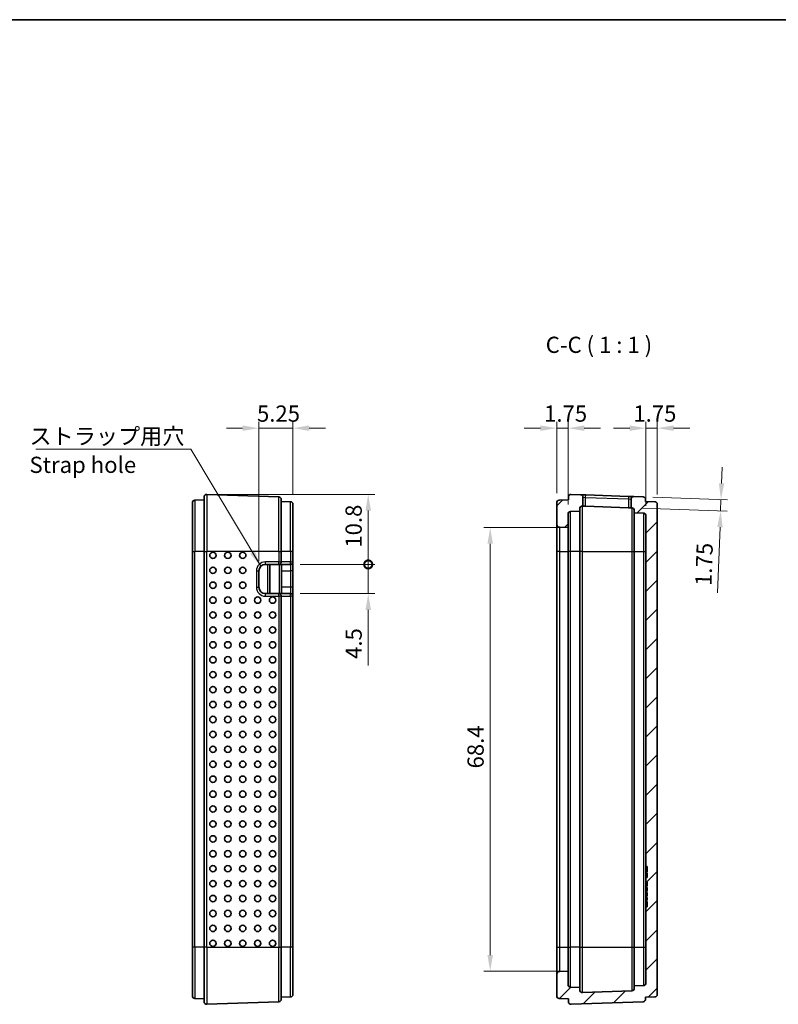
# Model space of a CAD drawing. Units: millimetres. Extents: x 0 to 2797, y 0 to 281.
# Drawn here: x 959 to 1076, y 129 to 281 of the extents above; entities that cross this region are included whole.
import ezdxf

# ---------------------------------------------------------------- set-up
doc = ezdxf.new("R2010")
doc.units = ezdxf.units.MM
doc.layers.get('Defpoints').update_dxf_attribs({"lineweight": 25})
for name, color, linetype, lineweight in [('Border (ISO)', 7, 'Continuous', 35), ('Dimension (ISO)', 7, 'Continuous', 18), ('Hatch (ISO)', 1, 'Continuous', 18), ('Symbol (ISO)', 7, 'Continuous', 18), ('Visible (ISO)', 7, 'Continuous', 35), ('Visible Narrow (ISO)', 7, 'Continuous', 25)]:
    doc.layers.add(name, color=color, linetype=linetype, lineweight=lineweight)
doc.styles.add('Note Text (TK)', font='txt')
doc.dimstyles.new('Default - Method 1b (TK)', dxfattribs={"dimtxt": 2.5, "dimasz": 2.5, "dimexe": 1, "dimexo": 1.5, "dimgap": 1, "dimtad": 1, "dimtoh": 1, "dimrnd": 1e-08, "dimdsep": 46, "dimtxsty": 'Note Text (TK)', "dimcen": 0.09, "dimdle": 5, "dimclrd": 100, "dimclre": 100, "dimclrt": 7, "dimadec": 1, "dimazin": 1, "dimtfac": 1, "dimtmove": 0, "dimatfit": 3, "dimfxl": 1, "dimtolj": 1, "dimlwd": -1, "dimlwe": -1, "dimarcsym": 0})
doc.dimstyles.new('Default - Method 1b (TK)$7', dxfattribs={"dimtxt": 2.5, "dimasz": 2.5, "dimexe": 1, "dimexo": 1.5, "dimgap": 1, "dimtad": 1, "dimtoh": 1, "dimrnd": 1e-08, "dimdsep": 46, "dimtxsty": 'Note Text (TK)', "dimcen": 0.09, "dimdle": 5, "dimclrd": 100, "dimclre": 100, "dimclrt": 7, "dimadec": 1, "dimazin": 1, "dimtfac": 1, "dimtmove": 0, "dimatfit": 3, "dimfxl": 1, "dimtolj": 1, "dimlwd": -1, "dimlwe": -1, "dimarcsym": 0})

# ---------------------------------------------------------------- blocks, each defined once
blk = doc.blocks.new('図面枠 tk図枠')
at = {"layer": 'Border (ISO)'}
blk.add_line((14.5, 289), (405.5, 289), dxfattribs=at)
blk = doc.blocks.new('*D49')
at = {"layer": 'Defpoints', "color": 0}
for p in [(1001.33, 218.04), (1001.33, 206.31), (996.08, 196.04)]:
    blk.add_point(p, dxfattribs=at)
at = {"layer": 'Dimension (ISO)', "color": 100}
for p, q in [((996.08, 197.54), (996.08, 219.04)), ((1001.33, 207.81), (1001.33, 219.04)), ((993.58, 218.04), (991.08, 218.04)), ((996.08, 218.04), (1001.33, 218.04)), ((1003.83, 218.04), (1006.33, 218.04))]:
    blk.add_line(p, q, dxfattribs=at)
for points in [[(993.58, 218.46), (993.58, 217.63), (996.08, 218.04)], [(1003.83, 218.46), (1003.83, 217.63), (1001.33, 218.04)]]:
    blk.add_solid(points, dxfattribs=at)
at = {"layer": 'Dimension (ISO)', "color": 7, "insert": (995.79, 220.29), "char_height": 2.5, "attachment_point": 4, "style": 'Note Text (TK)'}
blk.add_mtext('\\A1;5.25', dxfattribs=at)
blk = doc.blocks.new('_DotSmall')
at = {"color": 0, "linetype": 'ByBlock', "const_width": 0.5}
blk.add_lwpolyline([(-0.0625, 0, 1), (0.0625, 0, 1)], format="xyb", close=True, dxfattribs=at)
blk = doc.blocks.new('*D50')
at = {"layer": 'Defpoints', "color": 0}
for p in [(988.04, 207.84), (1000.93, 197.04), (1012.93, 197.04)]:
    blk.add_point(p, dxfattribs=at)
at = {"layer": 'Dimension (ISO)', "color": 100}
for p, q in [((989.54, 207.84), (1013.93, 207.84)), ((1012.93, 205.34), (1012.93, 197.04)), ((1002.43, 197.04), (1013.93, 197.04))]:
    blk.add_line(p, q, dxfattribs=at)
blk.add_solid([(1012.51, 205.34), (1013.35, 205.34), (1012.93, 207.84)], dxfattribs=at)
at = {"layer": 'Dimension (ISO)', "color": 100, "xscale": 2.5, "yscale": 2.5, "zscale": 2.5, "rotation": 270}
blk.add_blockref('_DotSmall', (1012.93, 197.04), dxfattribs=at)
at = {"layer": 'Dimension (ISO)', "color": 7, "insert": (1010.68, 199.63), "char_height": 2.5, "attachment_point": 4, "rotation": 90, "style": 'Note Text (TK)'}
blk.add_mtext('\\A1;10.8', dxfattribs=at)
blk = doc.blocks.new('*D51')
at = {"layer": 'Defpoints', "color": 0}
for p in [(1000.93, 197.04), (1000.93, 192.54), (1012.93, 192.54)]:
    blk.add_point(p, dxfattribs=at)
at = {"layer": 'Dimension (ISO)', "color": 100}
for p, q in [((1012.93, 197.04), (1012.93, 199.54)), ((1002.43, 197.04), (1013.93, 197.04)), ((1012.93, 197.04), (1012.93, 192.54)), ((1002.43, 192.54), (1013.93, 192.54)), ((1012.93, 190.04), (1012.93, 181.48))]:
    blk.add_line(p, q, dxfattribs=at)
blk.add_solid([(1012.51, 190.04), (1013.35, 190.04), (1012.93, 192.54)], dxfattribs=at)
at = {"layer": 'Dimension (ISO)', "color": 100, "xscale": 2.5, "yscale": 2.5, "zscale": 2.5, "rotation": 270}
blk.add_blockref('_DotSmall', (1012.93, 197.04), dxfattribs=at)
at = {"layer": 'Dimension (ISO)', "color": 7, "insert": (1010.68, 182.48), "char_height": 2.5, "attachment_point": 4, "rotation": 90, "style": 'Note Text (TK)'}
blk.add_mtext('\\A1;4.5', dxfattribs=at)
blk = doc.blocks.new('*D52')
at = {"layer": 'Defpoints', "color": 0}
for p in [(1041.97, 218.04), (1041.97, 206.54), (1043.72, 204.79)]:
    blk.add_point(p, dxfattribs=at)
at = {"layer": 'Dimension (ISO)', "color": 100}
for p, q in [((1041.97, 208.04), (1041.97, 219.04)), ((1043.72, 206.29), (1043.72, 219.04)), ((1039.47, 218.04), (1036.97, 218.04)), ((1043.72, 218.04), (1041.97, 218.04)), ((1046.22, 218.04), (1048.72, 218.04))]:
    blk.add_line(p, q, dxfattribs=at)
for points in [[(1039.47, 218.46), (1039.47, 217.63), (1041.97, 218.04)], [(1046.22, 218.46), (1046.22, 217.63), (1043.72, 218.04)]]:
    blk.add_solid(points, dxfattribs=at)
at = {"layer": 'Dimension (ISO)', "color": 7, "insert": (1040.03, 220.29), "char_height": 2.5, "attachment_point": 4, "style": 'Note Text (TK)'}
blk.add_mtext('\\A1;1.75', dxfattribs=at)
blk = doc.blocks.new('*D53')
at = {"layer": 'Defpoints', "color": 0}
for p in [(1055.72, 218.04), (1057.47, 206.31), (1055.72, 204.56)]:
    blk.add_point(p, dxfattribs=at)
at = {"layer": 'Dimension (ISO)', "color": 100}
for p, q in [((1055.72, 206.06), (1055.72, 219.04)), ((1057.47, 207.81), (1057.47, 219.04)), ((1053.22, 218.04), (1050.72, 218.04)), ((1057.47, 218.04), (1055.72, 218.04)), ((1059.97, 218.04), (1062.47, 218.04))]:
    blk.add_line(p, q, dxfattribs=at)
for points in [[(1053.22, 218.46), (1053.22, 217.63), (1055.72, 218.04)], [(1059.97, 218.46), (1059.97, 217.63), (1057.47, 218.04)]]:
    blk.add_solid(points, dxfattribs=at)
at = {"layer": 'Dimension (ISO)', "color": 7, "insert": (1053.78, 220.29), "char_height": 2.5, "attachment_point": 4, "style": 'Note Text (TK)'}
blk.add_mtext('\\A1;1.75', dxfattribs=at)
blk = doc.blocks.new('*D54')
at = {"layer": 'Defpoints', "color": 0}
for p in [(1055.28, 207.45), (1053.53, 205.76), (1067.22, 205.29)]:
    blk.add_point(p, dxfattribs=at)
at = {"layer": 'Dimension (ISO)', "color": 100}
for p, q in [((1067.36, 209.53), (1067.45, 212.03)), ((1056.78, 207.4), (1068.28, 207)), ((1067.28, 207.03), (1067.22, 205.29)), ((1055.03, 205.71), (1068.21, 205.25)), ((1067.13, 202.79), (1066.77, 192.67))]:
    blk.add_line(p, q, dxfattribs=at)
for points in [[(1066.95, 209.55), (1067.78, 209.52), (1067.28, 207.03)], [(1066.71, 202.8), (1067.54, 202.77), (1067.22, 205.29)]]:
    blk.add_solid(points, dxfattribs=at)
at = {"layer": 'Dimension (ISO)', "color": 7, "insert": (1064.56, 193.75), "char_height": 2.5, "attachment_point": 4, "rotation": 88, "style": 'Note Text (TK)'}
blk.add_mtext('\\A1;1.75', dxfattribs=at)
blk = doc.blocks.new('*D55')
at = {"layer": 'Defpoints', "color": 0}
for p in [(1043.72, 202.74), (1031.72, 134.34), (1043.72, 134.34)]:
    blk.add_point(p, dxfattribs=at)
at = {"layer": 'Dimension (ISO)', "color": 100}
for p, q in [((1042.22, 202.74), (1030.72, 202.74)), ((1031.72, 200.24), (1031.72, 136.84)), ((1042.22, 134.34), (1030.72, 134.34))]:
    blk.add_line(p, q, dxfattribs=at)
for points in [[(1031.3, 200.24), (1032.14, 200.24), (1031.72, 202.74)], [(1031.3, 136.84), (1032.14, 136.84), (1031.72, 134.34)]]:
    blk.add_solid(points, dxfattribs=at)
at = {"layer": 'Dimension (ISO)', "color": 7, "insert": (1029.47, 165.6), "char_height": 2.5, "attachment_point": 4, "rotation": 90, "style": 'Note Text (TK)'}
blk.add_mtext('\\A1;68.4', dxfattribs=at)

msp = doc.modelspace()

# ---------------------------------------------------------------- hatches: boundary and pattern name
at = {"layer": 'Hatch (ISO)'}
h = msp.add_hatch(dxfattribs=at)
h.set_pattern_fill('ANSI31', color=256, scale=25.4, style=0)
h.set_pattern_definition([(45, (787.5, -8), (-2.245064, 2.245064), [])])
edge = h.paths.add_edge_path()
edge.add_ellipse((1044.1199, 204.7944), major_axis=(-0.4, 0), ratio=1, start_angle=272, end_angle=360)
edge.add_line((1043.7199, 204.7944), (1043.7199, 202.7435))
edge.add_line((1043.7199, 202.7435), (1042.4612, 202.7655))
edge.add_ellipse((1042.4699, 203.2654), major_axis=(-0.5, 0), ratio=1, start_angle=0, end_angle=89, ccw=False)
edge.add_line((1041.9699, 203.2654), (1041.9699, 206.5444))
edge.add_ellipse((1042.3699, 206.5444), major_axis=(-0.014, 0.3998), ratio=1, start_angle=0, end_angle=88, ccw=False)
edge.add_line((1042.3559, 206.9442), (1043.7699, 206.9935))
edge.add_line((1043.7699, 206.9935), (1043.7699, 207.4404))
edge.add_ellipse((1044.1699, 207.4404), major_axis=(0.014, 0.3998), ratio=1, start_angle=0, end_angle=92, ccw=False)
edge.add_line((1044.1839, 207.8402), (1045.6339, 207.7896))
edge.add_ellipse((1045.6199, 207.3898), major_axis=(0.4, 0), ratio=1, start_angle=0, end_angle=88, ccw=False)
edge.add_line((1046.0199, 207.3898), (1046.0199, 206.0261))
edge.add_line((1046.0199, 206.0261), (1045.9339, 206.0291))
edge.add_ellipse((1045.9199, 205.6293), major_axis=(-0.4, 0), ratio=1, start_angle=268, end_angle=360)
edge.add_line((1045.5199, 205.6293), (1045.5199, 205.2435))
edge.add_line((1045.5199, 205.2435), (1044.1059, 205.1942))
edge = h.paths.add_edge_path()
edge.add_ellipse((1044.1699, 129.6466), major_axis=(-0.4, 0), ratio=1, start_angle=0, end_angle=92)
edge.add_line((1044.1839, 129.2469), (1055.2839, 129.6345))
edge.add_ellipse((1055.2699, 130.0343), major_axis=(0.014, -0.3998), ratio=1, start_angle=0, end_angle=88)
edge.add_line((1055.6699, 130.0343), (1055.6699, 130.3307))
edge.add_line((1055.6699, 130.3307), (1057.0839, 130.3801))
edge.add_ellipse((1057.0699, 130.7798), major_axis=(0.014, -0.3998), ratio=1, start_angle=0, end_angle=88)
edge.add_line((1057.4699, 130.7798), (1057.4699, 206.3073))
edge.add_ellipse((1057.0699, 206.3073), major_axis=(0.4, 0), ratio=1, start_angle=0, end_angle=88)
edge.add_line((1057.0839, 206.707), (1055.6699, 206.7564))
edge.add_line((1055.6699, 206.7564), (1055.6699, 207.0528))
edge.add_ellipse((1055.2699, 207.0528), major_axis=(0.4, 0), ratio=1, start_angle=0, end_angle=88)
edge.add_line((1055.2839, 207.4526), (1053.8339, 207.5032))
edge.add_ellipse((1053.8199, 207.1035), major_axis=(0.014, 0.3998), ratio=1, start_angle=0, end_angle=92)
edge.add_line((1053.4199, 207.1035), (1053.4199, 205.7677))
edge.add_line((1053.4199, 205.7677), (1053.5339, 205.7637))
edge.add_ellipse((1053.5199, 205.3639), major_axis=(0.014, 0.3998), ratio=1, start_angle=272, end_angle=360, ccw=False)
edge.add_line((1053.9199, 205.3639), (1053.9199, 205.0064))
edge.add_line((1053.9199, 205.0064), (1055.3339, 204.957))
edge.add_ellipse((1055.3199, 204.5573), major_axis=(0.014, 0.3998), ratio=1, start_angle=272, end_angle=360, ccw=False)
edge.add_line((1055.7199, 204.5573), (1055.7199, 150.483))
edge.add_line((1055.7199, 150.483), (1055.9199, 150.483))
edge.add_line((1055.9199, 150.483), (1055.9199, 149.683))
edge.add_line((1055.9199, 149.683), (1055.7199, 149.683))
edge.add_line((1055.7199, 149.683), (1055.7199, 149.5218))
edge.add_line((1055.7199, 149.5218), (1055.9199, 149.5218))
edge.add_line((1055.9199, 149.5218), (1055.9199, 148.771))
edge.add_line((1055.9199, 148.771), (1055.7199, 148.771))
edge.add_line((1055.7199, 148.771), (1055.7199, 148.0729))
edge.add_line((1055.7199, 148.0729), (1055.9199, 148.0729))
edge.add_line((1055.9199, 148.0729), (1055.9199, 147.4293))
edge.add_line((1055.9199, 147.4293), (1055.7199, 147.4293))
edge.add_line((1055.7199, 147.4293), (1055.7199, 147.2715))
edge.add_line((1055.7199, 147.2715), (1055.9199, 147.2715))
edge.add_line((1055.9199, 147.2715), (1055.9199, 146.6818))
edge.add_line((1055.9199, 146.6818), (1055.7199, 146.6818))
edge.add_line((1055.7199, 146.6818), (1055.7199, 146.463))
edge.add_line((1055.7199, 146.463), (1055.9199, 146.463))
edge.add_line((1055.9199, 146.463), (1055.9199, 145.9291))
edge.add_line((1055.9199, 145.9291), (1055.7199, 145.9291))
edge.add_line((1055.7199, 145.9291), (1055.7199, 145.7045))
edge.add_line((1055.7199, 145.7045), (1055.9199, 145.7045))
edge.add_line((1055.9199, 145.7045), (1055.9199, 145.3155))
edge.add_line((1055.9199, 145.3155), (1055.7199, 145.3155))
edge.add_line((1055.7199, 145.3155), (1055.7199, 145.1137))
edge.add_line((1055.7199, 145.1137), (1055.9199, 145.1137))
edge.add_line((1055.9199, 145.1137), (1055.9199, 144.2935))
edge.add_line((1055.9199, 144.2935), (1055.7199, 144.2935))
edge.add_line((1055.7199, 144.2935), (1055.7199, 132.5298))
edge.add_ellipse((1055.3199, 132.5298), major_axis=(0.4, 0), ratio=1, start_angle=272, end_angle=360, ccw=False)
edge.add_line((1055.3339, 132.1301), (1053.9199, 132.0807))
edge.add_line((1053.9199, 132.0807), (1053.9199, 131.7232))
edge.add_ellipse((1053.5199, 131.7232), major_axis=(0.4, 0), ratio=1, start_angle=272, end_angle=360, ccw=False)
edge.add_line((1053.5339, 131.3234), (1045.9339, 131.058))
edge.add_ellipse((1045.9199, 131.4578), major_axis=(0.014, -0.3998), ratio=1, start_angle=268, end_angle=360, ccw=False)
edge.add_line((1045.5199, 131.4578), (1045.5199, 131.8435))
edge.add_line((1045.5199, 131.8435), (1044.1059, 131.8929))
edge.add_ellipse((1044.1199, 132.2927), major_axis=(-0.014, -0.3998), ratio=1, start_angle=272, end_angle=360, ccw=False)
edge.add_line((1043.7199, 132.2927), (1043.7199, 134.3435))
edge.add_line((1043.7199, 134.3435), (1042.4612, 134.3216))
edge.add_ellipse((1042.4699, 133.8217), major_axis=(-0.0087, 0.4999), ratio=1, start_angle=0, end_angle=89)
edge.add_line((1041.9699, 133.8217), (1041.9699, 130.5427))
edge.add_ellipse((1042.3699, 130.5427), major_axis=(-0.4, 0), ratio=1, start_angle=0, end_angle=88)
edge.add_line((1042.3559, 130.1429), (1043.7699, 130.0935))
edge.add_line((1043.7699, 130.0935), (1043.7699, 129.6466))

# ---------------------------------------------------------------- linework, layer by layer
at = {"layer": 'Visible (ISO)'}
for p, q in [((985.8302, 199.0435), (985.8302, 206.5444)), ((987.6302, 206.9935), (986.2163, 206.9442)), ((987.6302, 199.0435), (987.6302, 207.4404)), ((999.1442, 207.4526), (988.0442, 207.8402)), ((999.5302, 207.0528), (999.5302, 199.0435)), ((1000.9442, 206.707), (999.5302, 206.7564)), ((1041.9699, 206.5444), (1041.9699, 203.2654)), ((1043.7699, 206.9935), (1042.3559, 206.9442)), ((1043.7699, 207.4404), (1043.7699, 206.9935)), ((1045.6339, 207.7896), (1044.1839, 207.8402)), ((1046.4339, 207.7616), (1045.6339, 207.7896)), ((1046.0199, 206.0261), (1046.0199, 207.3898)), ((1053.0339, 207.5312), (1046.4339, 207.7616)), ((1053.8339, 207.5032), (1053.0339, 207.5312)), ((1053.4199, 207.1035), (1053.4199, 205.7677)), ((1055.2839, 207.4526), (1053.8339, 207.5032)), ((1055.6699, 206.7564), (1055.6699, 207.0528)), ((1057.0839, 206.707), (1055.6699, 206.7564)), ((1001.3302, 206.3073), (1001.3302, 199.0435)), ((1044.1059, 205.1942), (1045.5199, 205.2435)), ((1045.5199, 205.2435), (1045.5199, 205.6293)), ((1045.5199, 205.2435), (1045.5199, 199.0435)), ((1045.9339, 206.0291), (1046.0199, 206.0261)), ((1046.0199, 206.0261), (1046.4199, 206.0121)), ((1053.0199, 205.7816), (1046.4199, 206.0121)), ((1053.0199, 205.7816), (1053.4199, 205.7677)), ((1053.4199, 205.7677), (1053.5339, 205.7637)), ((1053.9199, 205.3639), (1053.9199, 205.0064)), ((1053.9199, 205.0064), (1055.3339, 204.957)), ((1053.9199, 199.0435), (1053.9199, 205.0064)), ((1057.4699, 130.7798), (1057.4699, 206.3073)), ((1043.7199, 202.7435), (1043.7199, 204.7944)), ((1055.7199, 204.5573), (1055.7199, 150.483)), ((1041.9699, 203.2654), (1041.9699, 199.0435)), ((1042.4612, 202.7655), (1043.7199, 202.7435)), ((1043.7199, 199.0435), (1043.7199, 202.7435)), ((985.8302, 199.0435), (985.8302, 138.0435)), ((987.6302, 199.0435), (987.6302, 138.0435)), ((999.5302, 197.4435), (999.5302, 199.0435)), ((1001.3302, 197.4435), (1001.3302, 199.0435)), ((1041.9699, 199.0435), (1041.9699, 138.0435)), ((1043.7199, 138.0435), (1043.7199, 199.0435)), ((1045.5199, 199.0435), (1045.5199, 138.0435)), ((1053.9199, 138.0435), (1053.9199, 199.0435)), ((1001.3302, 196.0435), (1001.3302, 197.4435)), ((996.0802, 193.5435), (996.0802, 196.0435)), ((997.0802, 197.0435), (999.1302, 197.0435)), ((997.7802, 192.5435), (997.7802, 197.0435)), ((999.1302, 197.0435), (1000.9302, 197.0435)), ((999.5802, 197.0435), (999.5802, 196.0435)), ((999.5802, 193.5435), (999.5802, 196.0435)), ((1001.3302, 193.5435), (1001.3302, 196.0435)), ((999.5802, 193.5435), (999.5802, 192.5435)), ((1001.3302, 192.1435), (1001.3302, 193.5435)), ((999.1302, 192.5435), (997.0802, 192.5435)), ((1000.9302, 192.5435), (999.1302, 192.5435)), ((999.5302, 138.0435), (999.5302, 192.1435)), ((1001.3302, 138.0435), (1001.3302, 192.1435)), ((1055.7199, 150.483), (1055.9199, 150.483)), ((1055.7199, 149.983), (1055.7199, 150.483)), ((1055.9199, 150.483), (1055.9199, 149.683)), ((1055.7199, 149.683), (1055.7199, 149.983)), ((1055.9199, 149.683), (1055.7199, 149.683)), ((1055.7199, 149.683), (1055.7199, 149.5218)), ((1055.7199, 149.5218), (1055.9199, 149.5218)), ((1055.7199, 149.2509), (1055.7199, 149.5218)), ((1055.7199, 149.0413), (1055.7199, 149.2509)), ((1055.7199, 149.0413), (1055.9199, 149.0413)), ((1055.7199, 148.771), (1055.7199, 149.0413)), ((1055.9199, 148.771), (1055.7199, 148.771)), ((1055.7199, 148.771), (1055.7199, 148.0729)), ((1055.9199, 149.5218), (1055.9199, 148.771)), ((1055.7199, 148.0729), (1055.9199, 148.0729)), ((1055.7199, 147.9098), (1055.7199, 148.0729)), ((1055.7199, 147.9098), (1055.9199, 147.9098)), ((1055.7199, 147.7001), (1055.7199, 147.9098)), ((1055.7199, 147.4293), (1055.7199, 147.7001)), ((1055.9199, 147.4293), (1055.7199, 147.4293)), ((1055.7199, 147.4293), (1055.7199, 147.2715)), ((1055.7199, 147.2715), (1055.9199, 147.2715)), ((1055.7199, 146.7715), (1055.7199, 147.2715)), ((1055.9199, 148.0729), (1055.9199, 147.4293)), ((1055.9199, 147.2715), (1055.9199, 146.6818)), ((1055.7199, 146.7715), (1055.9199, 146.7715)), ((1055.7199, 146.7715), (1055.7199, 146.7247)), ((1055.7199, 146.7247), (1055.9199, 146.7247)), ((1055.7199, 146.7247), (1055.7199, 146.6818)), ((1055.9199, 146.6818), (1055.7199, 146.6818)), ((1055.7199, 146.6818), (1055.7199, 146.463)), ((1055.7199, 146.463), (1055.9199, 146.463)), ((1055.7199, 146.463), (1055.7199, 146.4628)), ((1055.7199, 146.4628), (1055.7199, 146.313)), ((1055.7199, 146.313), (1055.7199, 146.1914)), ((1055.7199, 146.1914), (1055.7199, 146.0978)), ((1055.7199, 146.0978), (1055.9199, 146.0978)), ((1055.7199, 146.0978), (1055.7199, 145.9291)), ((1055.9199, 145.9291), (1055.7199, 145.9291)), ((1055.7199, 145.9291), (1055.7199, 145.7045)), ((1055.7199, 145.7045), (1055.9199, 145.7045)), ((1055.7199, 145.7045), (1055.7199, 145.6113)), ((1055.9199, 146.463), (1055.9199, 145.9291)), ((1055.9199, 145.7045), (1055.9199, 145.3155)), ((1055.7199, 145.6113), (1055.7199, 145.368)), ((1055.7199, 145.6113), (1055.9199, 145.6113)), ((1055.7199, 145.368), (1055.7199, 145.3155)), ((1055.9199, 145.3155), (1055.7199, 145.3155)), ((1055.7199, 145.3155), (1055.7199, 145.1137)), ((1055.7199, 145.1137), (1055.9199, 145.1137)), ((1055.7199, 145.1137), (1055.7199, 145.0873)), ((1055.7199, 145.0873), (1055.9199, 145.0873)), ((1055.7199, 145.0873), (1055.7199, 145.0499)), ((1055.7199, 144.7935), (1055.7199, 145.0499)), ((1055.7199, 145.0499), (1055.9199, 145.0499)), ((1055.7199, 144.2935), (1055.7199, 144.7935)), ((1055.9199, 144.2935), (1055.7199, 144.2935)), ((1055.7199, 144.2935), (1055.7199, 132.5298)), ((1055.9199, 145.1137), (1055.9199, 144.2935)), ((985.8302, 130.5427), (985.8302, 138.0435)), ((987.6302, 129.6466), (987.6302, 138.0435)), ((999.5302, 138.0435), (999.5302, 130.0343)), ((1001.3302, 138.0435), (1001.3302, 130.7798)), ((1041.9699, 138.0435), (1041.9699, 133.8217)), ((1043.7199, 134.3435), (1043.7199, 138.0435)), ((1045.5199, 138.0435), (1045.5199, 131.8435)), ((1053.9199, 132.0807), (1053.9199, 138.0435)), ((1041.9699, 133.8217), (1041.9699, 130.5427)), ((1043.7199, 134.3435), (1042.4612, 134.3216)), ((1043.7199, 132.2927), (1043.7199, 134.3435)), ((1055.3339, 132.1301), (1053.9199, 132.0807)), ((1053.9199, 132.0807), (1053.9199, 131.7232)), ((1045.5199, 131.8435), (1044.1059, 131.8929)), ((1045.5199, 131.4578), (1045.5199, 131.8435)), ((1053.5339, 131.3234), (1045.9339, 131.058)), ((987.6302, 130.0935), (986.2163, 130.1429)), ((988.0442, 129.2469), (999.1442, 129.6345)), ((1000.9442, 130.3801), (999.5302, 130.3307)), ((1042.3559, 130.1429), (1043.7699, 130.0935)), ((1043.7699, 130.0935), (1043.7699, 129.6466)), ((1044.1839, 129.2469), (1055.2839, 129.6345)), ((1055.6699, 130.3307), (1057.0839, 130.3801)), ((1055.6699, 130.0343), (1055.6699, 130.3307))]:
    msp.add_line(p, q, dxfattribs=at)
for centre, radius, start, end in [((986.2302, 206.5444), 0.4, 92, 180), ((988.0302, 207.4404), 0.4, 88, 180), ((999.1302, 207.0528), 0.4, 0, 88), ((1000.9302, 206.3073), 0.4, 0, 88), ((1042.3699, 206.5444), 0.4, 92, 180), ((1044.1699, 207.4404), 0.4, 88, 180), ((1045.6199, 207.3898), 0.4, 0, 88), ((1053.8199, 207.1035), 0.4, 88, 180), ((1055.2699, 207.0528), 0.4, 0, 88), ((1057.0699, 206.3073), 0.4, 0, 88), ((1044.1199, 204.7944), 0.4, 92, 180), ((1045.9199, 205.6293), 0.4, 88, 180), ((1053.5199, 205.3639), 0.4, 0, 88), ((1055.3199, 204.5573), 0.4, 0, 88), ((1042.4699, 203.2654), 0.5, 180, 269), ((999.1302, 197.4435), 0.4, 270, 0), ((1000.9302, 197.4435), 0.4, 270, 0), ((997.0802, 196.0435), 1, 90, 180), ((997.0802, 193.5435), 1, 180, 270), ((999.1302, 192.1435), 0.4, 0, 90), ((1000.9302, 192.1435), 0.4, 0, 90), ((1042.4699, 133.8217), 0.5, 91, 180), ((1044.1199, 132.2927), 0.4, 180, 268), ((1055.3199, 132.5298), 0.4, 272, 0), ((986.2302, 130.5427), 0.4, 180, 268), ((1000.9302, 130.7798), 0.4, 272, 0), ((1042.3699, 130.5427), 0.4, 180, 268), ((1045.9199, 131.4578), 0.4, 180, 272), ((1053.5199, 131.7232), 0.4, 272, 0), ((1057.0699, 130.7798), 0.4, 272, 0), ((988.0302, 129.6466), 0.4, 180, 272), ((999.1302, 130.0343), 0.4, 272, 0), ((1044.1699, 129.6466), 0.4, 180, 272), ((1055.2699, 130.0343), 0.4, 272, 0)]:
    msp.add_arc(centre, radius, start, end, dxfattribs=at)
for centre in [(988.997, 198.4435), (991.2956, 198.4435), (993.5942, 198.4435), (988.997, 196.1435), (991.2956, 196.1435), (993.5942, 196.1435), (988.997, 193.8435), (991.2956, 193.8435), (993.5942, 193.8435), (988.997, 191.5435), (991.2956, 191.5435), (993.5942, 191.5435), (995.8928, 191.5435), (998.1914, 191.5435), (988.997, 189.2435), (991.2956, 189.2435), (993.5942, 189.2435), (995.8928, 189.2435), (998.1914, 189.2435), (988.997, 186.9435), (991.2956, 186.9435), (993.5942, 186.9435), (995.8928, 186.9435), (998.1914, 186.9435), (988.997, 184.6435), (991.2956, 184.6435), (993.5942, 184.6435), (995.8928, 184.6435), (998.1914, 184.6435), (988.997, 182.3435), (991.2956, 182.3435), (993.5942, 182.3435), (995.8928, 182.3435), (998.1914, 182.3435), (988.997, 180.0435), (991.2956, 180.0435), (993.5942, 180.0435), (995.8928, 180.0435), (998.1914, 180.0435), (988.997, 177.7435), (991.2956, 177.7435), (993.5942, 177.7435), (995.8928, 177.7435), (998.1914, 177.7435), (988.997, 175.4435), (991.2956, 175.4435), (993.5942, 175.4435), (995.8928, 175.4435), (998.1914, 175.4435), (988.997, 173.1435), (991.2956, 173.1435), (993.5942, 173.1435), (995.8928, 173.1435), (998.1914, 173.1435), (988.997, 170.8435), (991.2956, 170.8435), (993.5942, 170.8435), (995.8928, 170.8435), (998.1914, 170.8435), (988.997, 168.5435), (991.2956, 168.5435), (993.5942, 168.5435), (995.8928, 168.5435), (998.1914, 168.5435), (988.997, 166.2435), (991.2956, 166.2435), (993.5942, 166.2435), (995.8928, 166.2435), (998.1914, 166.2435), (988.997, 163.9435), (991.2956, 163.9435), (993.5942, 163.9435), (995.8928, 163.9435), (998.1914, 163.9435), (988.997, 161.6435), (991.2956, 161.6435), (993.5942, 161.6435), (995.8928, 161.6435), (998.1914, 161.6435), (988.997, 159.3435), (991.2956, 159.3435), (993.5942, 159.3435), (995.8928, 159.3435), (998.1914, 159.3435), (988.997, 157.0435), (991.2956, 157.0435), (993.5942, 157.0435), (995.8928, 157.0435), (998.1914, 157.0435), (988.997, 154.7435), (991.2956, 154.7435), (993.5942, 154.7435), (995.8928, 154.7435), (998.1914, 154.7435), (988.997, 152.4435), (991.2956, 152.4435), (993.5942, 152.4435), (995.8928, 152.4435), (998.1914, 152.4435), (988.997, 150.1435), (991.2956, 150.1435), (993.5942, 150.1435), (995.8928, 150.1435), (998.1914, 150.1435), (988.997, 147.8435), (991.2956, 147.8435), (993.5942, 147.8435), (995.8928, 147.8435), (998.1914, 147.8435), (988.997, 145.5435), (991.2956, 145.5435), (993.5942, 145.5435), (995.8928, 145.5435), (998.1914, 145.5435), (988.997, 143.2435), (991.2956, 143.2435), (993.5942, 143.2435), (995.8928, 143.2435), (998.1914, 143.2435), (988.997, 140.9435), (991.2956, 140.9435), (993.5942, 140.9435), (995.8928, 140.9435), (998.1914, 140.9435), (988.997, 138.6435), (991.2956, 138.6435), (993.5942, 138.6435), (995.8928, 138.6435), (998.1914, 138.6435)]:
    msp.add_ellipse(centre, major_axis=(0, -0.4899), ratio=0.99939083, dxfattribs=at)
at = {"layer": 'Visible Narrow (ISO)'}
for p, q in [((986.2163, 206.9442), (986.2163, 199.0435)), ((988.0442, 207.8402), (988.0442, 199.0435)), ((999.1442, 199.0435), (999.1442, 207.4526)), ((1000.9442, 199.0435), (1000.9442, 206.707)), ((1046.0199, 207.3898), (1046.4199, 207.3619)), ((1046.4199, 207.3619), (1046.4339, 207.7616)), ((1046.4199, 207.3619), (1053.0199, 207.1314)), ((1046.4199, 206.0121), (1046.4199, 207.3619)), ((1053.0339, 207.5312), (1053.0199, 207.1314)), ((1053.0199, 207.1314), (1053.4199, 207.1035)), ((1053.0199, 207.1314), (1053.0199, 205.7816)), ((1044.1059, 199.0435), (1044.1059, 205.1942)), ((1045.9339, 199.0435), (1045.9339, 206.0291)), ((1053.5339, 205.7637), (1053.5339, 199.0435)), ((1055.3339, 204.957), (1055.3339, 199.0435)), ((1042.4612, 199.0435), (1042.4612, 202.7655)), ((985.8302, 199.0435), (986.2163, 199.0435)), ((986.2163, 138.0435), (986.2163, 199.0435)), ((987.6302, 199.0435), (986.2163, 199.0435)), ((987.6302, 199.0435), (988.0442, 199.0435)), ((999.1442, 199.0435), (988.0442, 199.0435)), ((988.0442, 138.0435), (988.0442, 199.0435)), ((999.1442, 199.0435), (999.1442, 197.4435)), ((999.1442, 199.0435), (999.5302, 199.0435)), ((1000.9442, 199.0435), (999.5302, 199.0435)), ((1000.9442, 199.0435), (1000.9442, 197.4435)), ((1001.3302, 199.0435), (1000.9442, 199.0435)), ((1042.4612, 199.0435), (1041.9699, 199.0435)), ((1042.4612, 138.0435), (1042.4612, 199.0435)), ((1042.4612, 199.0435), (1043.7199, 199.0435)), ((1044.1059, 199.0435), (1043.7199, 199.0435)), ((1045.5199, 199.0435), (1044.1059, 199.0435)), ((1044.1059, 138.0435), (1044.1059, 199.0435)), ((1045.9339, 199.0435), (1045.5199, 199.0435)), ((1045.9339, 138.0435), (1045.9339, 199.0435)), ((1045.9339, 199.0435), (1053.5339, 199.0435)), ((1053.5339, 199.0435), (1053.5339, 138.0435)), ((1053.5339, 199.0435), (1053.9199, 199.0435)), ((1053.9199, 199.0435), (1055.3339, 199.0435)), ((1055.3339, 199.0435), (1055.7199, 199.0435)), ((1055.3339, 199.0435), (1055.3339, 138.0435)), ((999.1442, 197.4435), (997.0942, 197.4435)), ((999.1442, 197.4435), (999.5302, 197.4435)), ((1000.9442, 197.4435), (999.5302, 197.4435)), ((1000.9442, 197.4435), (1001.3302, 197.4435)), ((995.6942, 196.0435), (996.0802, 196.0435)), ((995.6942, 196.0435), (995.6942, 193.5435)), ((997.3942, 197.0435), (997.3942, 192.5435)), ((999.1942, 197.0435), (999.1942, 192.5435)), ((999.5802, 196.0435), (1000.9302, 196.0435)), ((1000.9302, 197.0435), (1000.9302, 196.0435)), ((1001.3302, 196.0435), (1000.9302, 196.0435)), ((1000.9302, 196.0435), (1000.9302, 193.5435)), ((995.6942, 193.5435), (996.0802, 193.5435)), ((1000.9302, 193.5435), (999.5802, 193.5435)), ((1001.3302, 193.5435), (1000.9302, 193.5435)), ((1000.9302, 193.5435), (1000.9302, 192.5435)), ((997.0942, 192.1435), (999.1442, 192.1435)), ((999.1442, 192.1435), (999.1442, 138.0435)), ((999.5302, 192.1435), (999.1442, 192.1435)), ((999.5302, 192.1435), (1000.9442, 192.1435)), ((1000.9442, 192.1435), (1000.9442, 138.0435)), ((1001.3302, 192.1435), (1000.9442, 192.1435)), ((1055.7199, 149.983), (1055.9199, 149.983)), ((1055.7199, 149.2509), (1055.9199, 149.2509)), ((1055.7199, 147.7001), (1055.9199, 147.7001)), ((1055.7199, 146.4628), (1055.9199, 146.4628)), ((1055.7199, 146.313), (1055.9199, 146.313)), ((1055.7199, 146.1914), (1055.9199, 146.1914)), ((1055.7199, 145.368), (1055.9199, 145.368)), ((1055.7199, 144.7935), (1055.9199, 144.7935)), ((986.2163, 138.0435), (985.8302, 138.0435)), ((986.2163, 138.0435), (986.2163, 130.1429)), ((987.6302, 138.0435), (986.2163, 138.0435)), ((988.0442, 138.0435), (987.6302, 138.0435)), ((988.0442, 138.0435), (999.1442, 138.0435)), ((988.0442, 138.0435), (988.0442, 129.2469)), ((999.1442, 138.0435), (999.5302, 138.0435)), ((999.1442, 129.6345), (999.1442, 138.0435)), ((1000.9442, 138.0435), (999.5302, 138.0435)), ((1001.3302, 138.0435), (1000.9442, 138.0435)), ((1000.9442, 130.3801), (1000.9442, 138.0435)), ((1041.9699, 138.0435), (1042.4612, 138.0435)), ((1042.4612, 134.3216), (1042.4612, 138.0435)), ((1042.4612, 138.0435), (1043.7199, 138.0435)), ((1043.7199, 138.0435), (1044.1059, 138.0435)), ((1045.5199, 138.0435), (1044.1059, 138.0435)), ((1044.1059, 131.8929), (1044.1059, 138.0435)), ((1045.5199, 138.0435), (1045.9339, 138.0435)), ((1045.9339, 131.058), (1045.9339, 138.0435)), ((1045.9339, 138.0435), (1053.5339, 138.0435)), ((1053.5339, 138.0435), (1053.9199, 138.0435)), ((1053.5339, 138.0435), (1053.5339, 131.3234)), ((1053.9199, 138.0435), (1055.3339, 138.0435)), ((1055.3339, 138.0435), (1055.7199, 138.0435)), ((1055.3339, 138.0435), (1055.3339, 132.1301))]:
    msp.add_line(p, q, dxfattribs=at)
for centre, start, end in [((997.0942, 196.0435), 90, 180), ((997.0942, 193.5435), 180, 270)]:
    msp.add_arc(centre, 1.4, start, end, dxfattribs=at)
for centre, major_axis, start_param, end_param in [((997.0802, 197.4435), (0, -0.4), 0, 1.57079633), ((999.1302, 197.4435), (0, -0.4), 0, 1.57079633), ((1000.9302, 197.4435), (0, -0.4), 0, 1.57079633), ((997.0802, 192.1435), (0, 0.4), 4.71238898, 6.28318531), ((999.1302, 192.1435), (0, 0.4), 4.71238898, 6.28318531), ((1000.9302, 192.1435), (0, 0.4), 4.71238898, 6.28318531)]:
    msp.add_ellipse(centre, major_axis=major_axis, ratio=0.0348995, start_param=start_param, end_param=end_param, dxfattribs=at)

# ---------------------------------------------------------------- block references
msp.add_blockref('図面枠 tk図枠', (787.5, -8))

# ---------------------------------------------------------------- texts
at = {"layer": 'Symbol (ISO)', "color": 7, "insert": (1040.2802, 228.8596), "char_height": 2.5, "attachment_point": 7, "style": 'Note Text (TK)'}
msp.add_mtext('C-C ( 1 : 1 )', dxfattribs=at)
at = {"layer": 'Symbol (ISO)', "color": 7, "insert": (960.7327, 218.0545), "char_height": 2.5, "width": 22.368422, "attachment_point": 1, "line_spacing_factor": 1.058182, "style": 'Note Text (TK)'}
msp.add_mtext('{\\fＭＳ Ｐゴシック|b0|i0;ストラップ用穴\\P\\fＭＳ Ｐゴシック|b0|i0;Strap hole}', dxfattribs=at)

# ---------------------------------------------------------------- dimensions: what is measured, and where the dimension line sits
at = {"layer": 'Dimension (ISO)', "color": 100}
for base, p1, p2, picture, middle in [((1001.3302, 218.0435), (996.0802, 196.0435), (1001.3302, 206.3073), '*D49', (998.7052, 218.0435)), ((1041.9699, 218.0435), (1043.7199, 204.7944), (1041.9699, 206.5444), '*D52', (1042.8449, 218.0435)), ((1055.7199, 218.0435), (1057.4699, 206.3073), (1055.7199, 204.5573), '*D53', (1056.5949, 218.0435))]:
    dim = msp.add_linear_dim(base=base, p1=p1, p2=p2, dimstyle='Default - Method 1b (TK)', override={"dimscale": 0, "dimgap": 1, "dimtoh": 0, "dimdec": 2, "dimtol": 0, "dimlim": 0, "dimtp": 0, "dimtm": 0, "dimtdec": 2, "dimtofl": 1, "dimatfit": 1}, dxfattribs=at)
    dim.commit()
    dim.dimension.update_dxf_attribs({"geometry": picture, "text_midpoint": middle, "dimtype": 160})
for base, p1, p2, angle, override, picture, middle in [((1067.2155, 205.2859), (1055.2839, 207.4526), (1053.5339, 205.7637), 88, {"dimscale": 0, "dimgap": 1, "dimtoh": 0, "dimdec": 2, "dimtol": 0, "dimlim": 0, "dimtp": 0, "dimtm": 0, "dimtdec": 2, "dimtofl": 1, "dimatfit": 1}, '*D54', (1066.908, 196.4788)), ((1012.9302, 197.0435), (988.0442, 207.8402), (1000.9302, 197.0435), 90, {"dimscale": 0, "dimgap": 1, "dimtoh": 0, "dimdec": 2, "dimblk2": 'DotSmall', "dimsah": 1, "dimdle": 0, "dimtol": 0, "dimlim": 0, "dimtp": 0, "dimtm": 0, "dimtdec": 2, "dimtofl": 0, "dimatfit": 1}, '*D50', (1012.9302, 202.4519)), ((1031.7199, 134.3435), (1043.7199, 202.7435), (1043.7199, 134.3435), 90, {"dimscale": 0, "dimgap": 1, "dimtoh": 0, "dimdec": 2, "dimtol": 0, "dimlim": 0, "dimtp": 0, "dimtm": 0, "dimtdec": 2, "dimtofl": 0, "dimatfit": 1}, '*D55', (1031.7199, 168.5435)), ((1012.9302, 192.5435), (1000.9302, 197.0435), (1000.9302, 192.5435), 90, {"dimscale": 0, "dimgap": 1, "dimtoh": 0, "dimdec": 2, "dimblk1": 'DotSmall', "dimsah": 1, "dimdle": 0, "dimtol": 0, "dimlim": 0, "dimtp": 0, "dimtm": 0, "dimtdec": 2, "dimtofl": 1, "dimatfit": 1}, '*D51', (1012.9302, 184.5123))]:
    dim = msp.add_linear_dim(base=base, p1=p1, p2=p2, angle=angle, dimstyle='Default - Method 1b (TK)', override=override, dxfattribs=at)
    dim.commit()
    dim.dimension.update_dxf_attribs({"geometry": picture, "text_midpoint": middle, "dimtype": 160})

# ---------------------------------------------------------------- leaders
at = {"layer": 'Symbol (ISO)', "color": 100, "annotation_type": 0, "has_hookline": 1, "hookline_direction": 1, "text_width": 21.4062}
msp.add_leader([(996.3731, 196.7507), (985.6011, 214.7911), (983.1011, 214.7911)], dimstyle='Default - Method 1b (TK)$7', override={"dimscale": 0, "dimgap": 0, "dimtad": 1}, dxfattribs=at)

doc.saveas('drawing.dxf')
